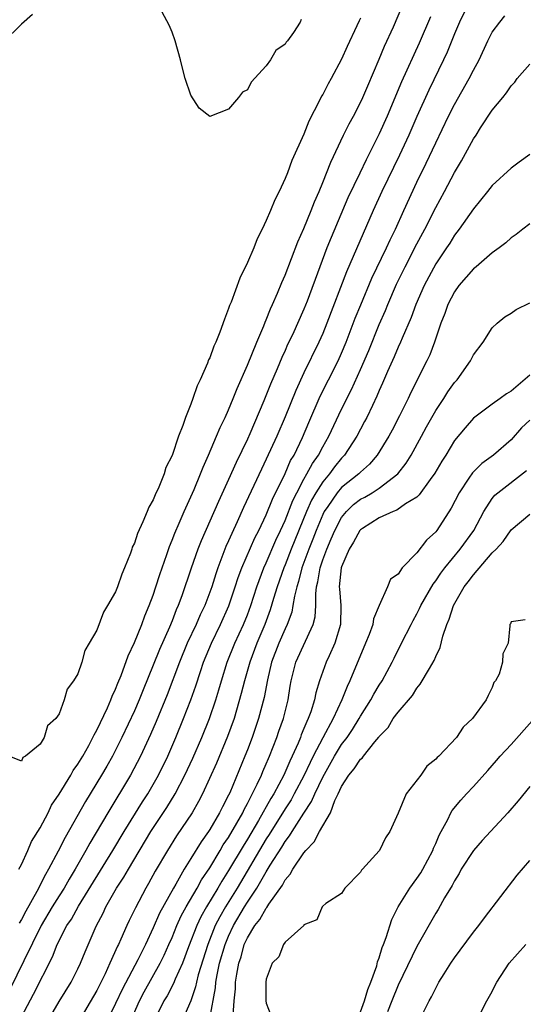
# Model space of a CAD drawing. Units: inches. Extents: x 2589000 to 2592000, y 1527000 to 1530000.
# Drawn here: x 2589877 to 2589930, y 1527505 to 1527609 of the extents above; entities that cross this region are included whole.
import ezdxf

# ---------------------------------------------------------------- set-up
doc = ezdxf.new("R2010")
doc.units = ezdxf.units.IN
doc.header["$MEASUREMENT"] = 0
doc.layers.add('LD25891527_2ft', color=73, linetype='Continuous')

msp = doc.modelspace()

# ---------------------------------------------------------------- linework, layer by layer
at = {"layer": 'LD25891527_2ft'}
for points, elevation in [([(2589924.5, 1527611), (2589923.52, 1527609), (2589923, 1527607.75), (2589922.21, 1527605.79), (2589921.84, 1527605), (2589920.25, 1527601.75), (2589919, 1527598.98), (2589918.14, 1527597), (2589917.15, 1527594.85), (2589915.26, 1527591), (2589914.34, 1527589), (2589911.52, 1527582.48), (2589909.44, 1527577), (2589909, 1527575.92), (2589908.59, 1527575), (2589907, 1527571.72), (2589906.14, 1527569.86), (2589905, 1527567.07), (2589904.11, 1527565), (2589903, 1527562.56), (2589902.49, 1527561.51), (2589900.59, 1527557.41), (2589899.92, 1527555.92), (2589899.33, 1527554.67), (2589899, 1527553.89), (2589898.72, 1527553.28), (2589897.85, 1527551), (2589897.63, 1527550.37), (2589897.21, 1527549), (2589896.46, 1527547), (2589895.99, 1527546.01), (2589895.55, 1527545), (2589894.6, 1527543), (2589893.77, 1527541), (2589892.46, 1527537.54), (2589891.3, 1527534.7), (2589890.7, 1527533.3), (2589889.64, 1527531), (2589888.59, 1527529), (2589886.16, 1527525), (2589884.25, 1527521.75), (2589883.85, 1527521), (2589882.72, 1527519), (2589882.07, 1527517.93), (2589881.54, 1527517), (2589881, 1527516.16), (2589880.28, 1527515), (2589879.1, 1527513), (2589877.26, 1527509.26), (2589875, 1527504.61)], 7658), ([(2589876.72, 1527519), (2589877, 1527519.51), (2589877.69, 1527521), (2589878.07, 1527521.93), (2589879, 1527523.4), (2589879.83, 1527525), (2589880.21, 1527525.79), (2589881, 1527526.97), (2589882.23, 1527529), (2589882.5, 1527529.5), (2589883, 1527530.16), (2589883.51, 1527531), (2589884.15, 1527532.15), (2589884.6, 1527533), (2589884.71, 1527533.29), (2589885, 1527533.76), (2589886.13, 1527536.13), (2589886.51, 1527537), (2589886.63, 1527537.37), (2589887, 1527538.12), (2589887.24, 1527538.76), (2589887.58, 1527539.58), (2589888.33, 1527541.67), (2589889, 1527543.09), (2589889.77, 1527545), (2589890.09, 1527545.91), (2589890.58, 1527547), (2589891, 1527548.12), (2589891.29, 1527549), (2589891.69, 1527550.31), (2589892.43, 1527552.43), (2589892.72, 1527553.28), (2589893, 1527553.94), (2589893.29, 1527554.71), (2589893.75, 1527555.75), (2589894.28, 1527557), (2589895.33, 1527559.33), (2589896.03, 1527561), (2589896.29, 1527561.71), (2589896.87, 1527563), (2589897.73, 1527565), (2589898.09, 1527565.91), (2589898.63, 1527567), (2589899, 1527567.81), (2589899.5, 1527569), (2589899.92, 1527570.08), (2589901, 1527572.54), (2589901.99, 1527575), (2589902.74, 1527576.74), (2589902.88, 1527577.12), (2589903, 1527577.38), (2589903.45, 1527578.55), (2589903.67, 1527579), (2589904.2, 1527580.2), (2589904.65, 1527581.35), (2589905, 1527582.11), (2589906.35, 1527585.65), (2589907, 1527587.08), (2589907.77, 1527589), (2589908.11, 1527589.89), (2589908.61, 1527591), (2589909, 1527591.94), (2589909.87, 1527594.13), (2589911.22, 1527597), (2589911.81, 1527598.19), (2589912.25, 1527599), (2589913, 1527600.44), (2589913.26, 1527601), (2589913.77, 1527602.23), (2589915, 1527605.05), (2589915.57, 1527606.43), (2589916.5, 1527608.5), (2589917.41, 1527610.59)], 7654), ([(2589878.19, 1527609.81), (2589877, 1527608.79), (2589875.09, 1527606.91)], 7650), ([(2589913, 1527609.43), (2589912.85, 1527609.15), (2589912.61, 1527608.61), (2589911.58, 1527606.42), (2589911, 1527605.06), (2589909.9, 1527603), (2589909.57, 1527602.43), (2589909, 1527601.31), (2589908.87, 1527601.13), (2589908.66, 1527600.66), (2589907.52, 1527598.48), (2589907, 1527597.11), (2589905.72, 1527594.28), (2589905.25, 1527593), (2589905, 1527592.37), (2589904.36, 1527591), (2589903.9, 1527590.1), (2589903.46, 1527589), (2589903, 1527587.91), (2589902.56, 1527587), (2589902.04, 1527585.96), (2589901.67, 1527585), (2589901, 1527583.47), (2589900.2, 1527581.8), (2589899.26, 1527579.26), (2589899.11, 1527578.89), (2589899, 1527578.56), (2589898.55, 1527577.45), (2589898.07, 1527576.07), (2589897.65, 1527575), (2589897.44, 1527574.56), (2589897, 1527573.34), (2589896.88, 1527573.12), (2589896.76, 1527572.76), (2589895.98, 1527571), (2589895.66, 1527570.34), (2589895.22, 1527569), (2589895, 1527568.41), (2589894.43, 1527567), (2589894.15, 1527566.15), (2589893.69, 1527565), (2589893, 1527562.94), (2589892.34, 1527561.66), (2589892.15, 1527561), (2589891.6, 1527559.6), (2589891.21, 1527558.79), (2589891, 1527558.24), (2589890.52, 1527557.48), (2589890.34, 1527557), (2589889.9, 1527555.9), (2589889.32, 1527554.68), (2589889, 1527553.63), (2589888.77, 1527553.23), (2589888.72, 1527553), (2589888.59, 1527552.59), (2589887.94, 1527551), (2589887.65, 1527550.35), (2589887.2, 1527549), (2589887, 1527548.48), (2589886.15, 1527547), (2589885.71, 1527546.29), (2589885, 1527544.4), (2589884.21, 1527543), (2589883.75, 1527542.25), (2589883.42, 1527541), (2589883, 1527539.76), (2589882.54, 1527539), (2589881.86, 1527538.14), (2589881.55, 1527537), (2589881, 1527535.49), (2589880.66, 1527535), (2589879.78, 1527534.22), (2589879.43, 1527533), (2589879, 1527532.28), (2589877.42, 1527531), (2589877.14, 1527530.86), (2589877, 1527530.49), (2589875.71, 1527531)], 7652), ([(2589920.45, 1527609.55), (2589919.23, 1527606.77), (2589917.36, 1527602.64), (2589915.84, 1527599), (2589915, 1527597.13), (2589913.94, 1527595), (2589913.62, 1527594.38), (2589912.94, 1527592.94), (2589911.68, 1527590.32), (2589909.89, 1527586.11), (2589909.44, 1527585), (2589908.68, 1527583), (2589907.34, 1527579.34), (2589907, 1527578.49), (2589905.77, 1527575.77), (2589905.27, 1527574.73), (2589905, 1527574.1), (2589904.65, 1527573.35), (2589904.16, 1527572.16), (2589903.46, 1527570.54), (2589902.75, 1527568.75), (2589901.25, 1527565.25), (2589901, 1527564.69), (2589899.8, 1527562.2), (2589899, 1527560.4), (2589897.93, 1527558.07), (2589896.1, 1527553.9), (2589895.75, 1527553), (2589895.03, 1527550.97), (2589894.05, 1527548.05), (2589893.66, 1527547), (2589893.45, 1527546.55), (2589893, 1527545.4), (2589892.71, 1527544.71), (2589891.65, 1527542.35), (2589891, 1527540.68), (2589889.94, 1527538.06), (2589889.52, 1527537), (2589889, 1527535.81), (2589887.67, 1527533), (2589886.66, 1527531), (2589886.07, 1527529.93), (2589885.52, 1527529), (2589883.8, 1527526.2), (2589881.64, 1527522.36), (2589880.9, 1527520.9), (2589879.89, 1527519), (2589879.55, 1527518.45), (2589878.62, 1527516.62), (2589877.45, 1527514.55), (2589877, 1527513.64), (2589876.75, 1527513.25)], 7656), ([(2589877, 1527503.3), (2589878.29, 1527505.71), (2589880.31, 1527509.69), (2589880.81, 1527511), (2589881.83, 1527513), (2589882.3, 1527513.7), (2589883.06, 1527515.06), (2589886.71, 1527521), (2589887.91, 1527523), (2589889.85, 1527526.15), (2589890.41, 1527527), (2589891, 1527528), (2589891.56, 1527529), (2589892.54, 1527531), (2589893.41, 1527533), (2589894.22, 1527535), (2589894.99, 1527537.01), (2589895.51, 1527538.49), (2589896, 1527540), (2589896.35, 1527541), (2589897.18, 1527543), (2589898.15, 1527545), (2589899.03, 1527546.97), (2589899.71, 1527549), (2589900.01, 1527549.99), (2589900.4, 1527551), (2589901.79, 1527554.21), (2589902.2, 1527555), (2589903, 1527556.64), (2589903.68, 1527558.32), (2589905, 1527561.04), (2589905.59, 1527562.41), (2589905.96, 1527563), (2589906.85, 1527564.85), (2589907.53, 1527566.47), (2589908.74, 1527569.26), (2589909.61, 1527571), (2589910.62, 1527573), (2589911, 1527573.84), (2589911.49, 1527575), (2589912.45, 1527577.55), (2589913.03, 1527578.97), (2589914.22, 1527581.78), (2589915.78, 1527585), (2589916.15, 1527585.85), (2589916.72, 1527587), (2589917.61, 1527589), (2589919, 1527591.98), (2589919.99, 1527594.01), (2589921, 1527596.17), (2589922.37, 1527599), (2589923, 1527600.25), (2589924.55, 1527603), (2589925, 1527603.9), (2589925.61, 1527605), (2589926.54, 1527607), (2589927, 1527607.92), (2589927.79, 1527609), (2589928.35, 1527609.65)], 7660), ([(2589906.72, 1527609.28), (2589906.6, 1527609), (2589905.88, 1527607.88), (2589905.26, 1527607), (2589905.13, 1527606.87), (2589905, 1527606.66), (2589904.03, 1527605.97), (2589903.44, 1527605), (2589903, 1527604.37), (2589901.4, 1527602.6), (2589901, 1527601.81), (2589900.46, 1527601.54), (2589900.04, 1527601), (2589899, 1527599.76), (2589897, 1527598.98), (2589895.86, 1527599.86), (2589895, 1527601.22), (2589894.4, 1527603), (2589894.11, 1527604.11), (2589893.89, 1527605), (2589893.32, 1527607), (2589893, 1527607.93), (2589892.68, 1527608.68), (2589891.95, 1527610.05)], 7650), ([(2589879.86, 1527503), (2589881, 1527504.93), (2589882.28, 1527507), (2589883, 1527508.41), (2589883.29, 1527509), (2589883.77, 1527510.23), (2589884.93, 1527512.93), (2589885.67, 1527514.33), (2589885.98, 1527515), (2589887.11, 1527517), (2589887.86, 1527518.14), (2589888.36, 1527519), (2589890.76, 1527523), (2589892.44, 1527525.56), (2589893.32, 1527527), (2589894.37, 1527529), (2589895.21, 1527530.79), (2589896.17, 1527533), (2589896.97, 1527535), (2589897.64, 1527537), (2589897.96, 1527538.04), (2589898.23, 1527539), (2589898.86, 1527541), (2589899.67, 1527543), (2589900.59, 1527545), (2589901, 1527546.03), (2589901.36, 1527547), (2589901.99, 1527549), (2589902.74, 1527551), (2589903, 1527551.56), (2589904.03, 1527553.97), (2589904.53, 1527555), (2589905, 1527556.03), (2589905.83, 1527558.17), (2589906.24, 1527559), (2589907, 1527560.45), (2589907.32, 1527561), (2589907.9, 1527562.1), (2589908.54, 1527563), (2589909, 1527563.87), (2589909.65, 1527565), (2589911, 1527567.86), (2589912.04, 1527569.96), (2589913, 1527572.09), (2589913.88, 1527574.12), (2589915, 1527576.87), (2589915.65, 1527578.35), (2589915.91, 1527579), (2589916.84, 1527581.16), (2589917.75, 1527583), (2589919, 1527585.44), (2589919.83, 1527587), (2589921, 1527589.31), (2589921.94, 1527591), (2589923, 1527593.03), (2589923.74, 1527594.26), (2589925, 1527596.6), (2589925.28, 1527597), (2589925.75, 1527597.75), (2589927, 1527599.66), (2589928.11, 1527601), (2589928.52, 1527601.48), (2589929, 1527602.22), (2589929.39, 1527602.61), (2589929.66, 1527603), (2589931, 1527604.54)], 7662), ([(2589931, 1527594.92), (2589929.87, 1527594.13), (2589929, 1527593.48), (2589927, 1527591.63), (2589926.5, 1527591), (2589925, 1527589.17), (2589923.49, 1527587), (2589923, 1527586.37), (2589922.48, 1527585.52), (2589922.15, 1527585), (2589921, 1527583.31), (2589919.76, 1527581), (2589918.88, 1527579), (2589918.38, 1527577.62), (2589917.42, 1527575.42), (2589917.25, 1527575), (2589917, 1527574.46), (2589916.57, 1527573.43), (2589915.88, 1527571.88), (2589915.36, 1527570.64), (2589915, 1527569.85), (2589914.76, 1527569.24), (2589914.28, 1527568.28), (2589913.68, 1527567), (2589913.45, 1527566.55), (2589913, 1527565.76), (2589912.61, 1527565), (2589911.31, 1527563), (2589911, 1527562.67), (2589910.25, 1527561.75), (2589909.7, 1527561), (2589909, 1527560.17), (2589908.26, 1527559), (2589907.81, 1527558.19), (2589907.29, 1527557), (2589905.65, 1527553), (2589905, 1527551.34), (2589904.85, 1527551), (2589904.15, 1527549), (2589903.77, 1527547.77), (2589903.43, 1527546.57), (2589902.86, 1527545), (2589902.01, 1527543), (2589901.25, 1527541), (2589900.68, 1527539), (2589900.35, 1527537.65), (2589899.58, 1527535), (2589898.9, 1527533.1), (2589897.72, 1527530.28), (2589896.23, 1527527), (2589895.81, 1527526.19), (2589895.12, 1527525), (2589893.47, 1527522.53), (2589892.5, 1527521), (2589891.21, 1527518.79), (2589890.51, 1527517.49), (2589890.21, 1527517), (2589889.1, 1527514.9), (2589889, 1527514.68), (2589888.45, 1527513.55), (2589888.19, 1527513), (2589887.56, 1527511.56), (2589887.3, 1527511), (2589887.19, 1527510.81), (2589886.4, 1527509), (2589885.88, 1527507.88), (2589885, 1527506.12), (2589883, 1527502.68)], 7664), ([(2589931, 1527587.56), (2589930.24, 1527587), (2589929.55, 1527586.45), (2589929, 1527586.08), (2589928.45, 1527585.55), (2589927.74, 1527585), (2589927, 1527584.48), (2589925.29, 1527583), (2589925, 1527582.77), (2589923.46, 1527581), (2589923, 1527580.33), (2589922.3, 1527579), (2589921.96, 1527578.04), (2589921.54, 1527577), (2589920.86, 1527575), (2589920.36, 1527573.64), (2589920.06, 1527573), (2589918.36, 1527569.64), (2589918.07, 1527569), (2589917.16, 1527567.16), (2589916.37, 1527565.63), (2589916.03, 1527565), (2589914.78, 1527563), (2589913.96, 1527562.04), (2589913, 1527561.19), (2589912.82, 1527561), (2589911, 1527559.54), (2589910.54, 1527559), (2589909.54, 1527557.54), (2589909.15, 1527557), (2589909, 1527556.7), (2589908.3, 1527555), (2589907.94, 1527554.06), (2589907.52, 1527553), (2589906.78, 1527551), (2589906.43, 1527549.57), (2589906.24, 1527549), (2589905.99, 1527547.99), (2589905.84, 1527547), (2589905.7, 1527546.3), (2589905.22, 1527545), (2589905, 1527544.55), (2589904.33, 1527543), (2589903.57, 1527541), (2589903.12, 1527539.12), (2589902.77, 1527537.23), (2589902.18, 1527535), (2589901.51, 1527533), (2589901, 1527531.67), (2589900.74, 1527531), (2589899.12, 1527527.12), (2589899, 1527526.87), (2589898.36, 1527525.64), (2589898.05, 1527525), (2589897, 1527523.2), (2589896.87, 1527523), (2589896.08, 1527521.92), (2589895, 1527520.12), (2589894.3, 1527519), (2589893.41, 1527517.41), (2589893.16, 1527517), (2589891.67, 1527514.33), (2589891, 1527512.77), (2589890.17, 1527511), (2589889.36, 1527509.36), (2589887.72, 1527506.28), (2589887, 1527504.72), (2589885, 1527500.71)], 7666), ([(2589888.64, 1527503), (2589889.53, 1527505), (2589890.04, 1527505.96), (2589891.74, 1527509), (2589892.15, 1527509.85), (2589892.67, 1527511), (2589893, 1527511.75), (2589893.5, 1527513), (2589893.97, 1527514.03), (2589894.51, 1527515), (2589895.67, 1527517), (2589896.13, 1527517.87), (2589897, 1527519.16), (2589898.11, 1527521), (2589898.43, 1527521.57), (2589899, 1527522.38), (2589899.88, 1527523.88), (2589900.5, 1527525), (2589900.65, 1527525.35), (2589901, 1527525.97), (2589902.05, 1527528.05), (2589902.48, 1527529), (2589902.62, 1527529.38), (2589903, 1527530.2), (2589903.23, 1527530.77), (2589903.35, 1527531), (2589904.12, 1527533), (2589904.34, 1527533.66), (2589904.82, 1527535), (2589905.32, 1527537), (2589905.55, 1527538.45), (2589905.65, 1527539), (2589906.15, 1527541), (2589907.98, 1527545), (2589908.18, 1527545.82), (2589908.26, 1527547), (2589908.25, 1527548.25), (2589908.35, 1527549), (2589908.48, 1527549.52), (2589908.71, 1527551), (2589909, 1527551.87), (2589909.42, 1527553), (2589909.9, 1527554.1), (2589910.27, 1527555), (2589911, 1527556.38), (2589911.51, 1527557), (2589912.27, 1527557.73), (2589913, 1527558.3), (2589913.47, 1527558.53), (2589914.26, 1527559), (2589915, 1527559.48), (2589916.99, 1527561.01), (2589917.87, 1527562.13), (2589918.39, 1527563), (2589919.49, 1527565), (2589920.01, 1527565.99), (2589921, 1527567.74), (2589921.85, 1527569), (2589922.29, 1527569.71), (2589923, 1527570.7), (2589923.27, 1527571), (2589924.68, 1527573), (2589925, 1527573.65), (2589926.02, 1527575), (2589927, 1527576.52), (2589927.54, 1527577), (2589928.33, 1527577.67), (2589929, 1527578.08), (2589929.53, 1527578.47), (2589931, 1527579.16)], 7668), ([(2589931, 1527571.5), (2589929, 1527569.8), (2589928.51, 1527569.49), (2589927.85, 1527569), (2589927, 1527568.41), (2589925, 1527566.92), (2589924.11, 1527565.89), (2589923, 1527564.56), (2589922.07, 1527563), (2589921.65, 1527562.35), (2589920.91, 1527561.09), (2589920.4, 1527560.4), (2589919.24, 1527558.76), (2589919, 1527558.54), (2589917.8, 1527557.8), (2589916.87, 1527557.13), (2589916.48, 1527557), (2589915, 1527556.34), (2589913.21, 1527555.21), (2589913, 1527555.07), (2589912.94, 1527555), (2589912.27, 1527553.73), (2589911.82, 1527553), (2589911, 1527551.12), (2589910.96, 1527551), (2589910.76, 1527549), (2589910.77, 1527548.77), (2589910.91, 1527547), (2589910.87, 1527545), (2589910.29, 1527543), (2589909.67, 1527541.67), (2589909.38, 1527541), (2589908.65, 1527539), (2589908.27, 1527537.73), (2589908.13, 1527537), (2589907.73, 1527535.73), (2589907.46, 1527535), (2589907.3, 1527534.7), (2589907, 1527533.93), (2589906.72, 1527533.28), (2589906.63, 1527533), (2589906.38, 1527532.38), (2589905.76, 1527531), (2589905.51, 1527530.49), (2589904.86, 1527529), (2589903.79, 1527527), (2589903.49, 1527526.51), (2589902.17, 1527524.17), (2589901, 1527522.19), (2589900.54, 1527521.46), (2589899, 1527518.85), (2589898.27, 1527517.73), (2589897.86, 1527517), (2589896.67, 1527515), (2589896.07, 1527513.93), (2589895.64, 1527513), (2589894.75, 1527510.75), (2589894.09, 1527509), (2589893.32, 1527507.32), (2589893.14, 1527506.86), (2589892.46, 1527505.54), (2589892.12, 1527505), (2589891.08, 1527502.92)], 7670), ([(2589931, 1527566.69), (2589930.11, 1527565.89), (2589929, 1527564.63), (2589927.13, 1527563), (2589925.9, 1527562.1), (2589924.9, 1527561.1), (2589924.53, 1527560.53), (2589923.47, 1527559), (2589922.65, 1527557.35), (2589921.12, 1527555), (2589921, 1527554.84), (2589920.03, 1527553.97), (2589919, 1527552.61), (2589917.44, 1527551), (2589917, 1527550.36), (2589916.2, 1527549.8), (2589915.89, 1527549), (2589915, 1527547.02), (2589914.39, 1527545.61), (2589914.31, 1527545), (2589913.93, 1527543.93), (2589913.55, 1527543), (2589911.88, 1527539), (2589911.58, 1527538.42), (2589911.04, 1527537), (2589910.12, 1527535), (2589909, 1527532.96), (2589907.98, 1527531), (2589907.65, 1527530.35), (2589907, 1527528.93), (2589905.98, 1527527), (2589905.63, 1527526.37), (2589905, 1527525.41), (2589903.32, 1527522.68), (2589903, 1527522.21), (2589899.9, 1527517), (2589898.67, 1527515), (2589898.06, 1527513.94), (2589897.59, 1527513), (2589896.78, 1527511), (2589895.77, 1527507.77), (2589895.58, 1527507), (2589895.49, 1527506.51), (2589894.98, 1527505.02), (2589894.1, 1527503)], 7672), ([(2589897, 1527503.12), (2589897.6, 1527506.4), (2589897.65, 1527507), (2589897.78, 1527507.78), (2589898.05, 1527509), (2589898.62, 1527511), (2589899, 1527511.9), (2589899.52, 1527513), (2589900.69, 1527515), (2589901, 1527515.5), (2589902, 1527517), (2589903, 1527518.73), (2589903.11, 1527518.89), (2589903.43, 1527519.43), (2589904.65, 1527521.35), (2589905, 1527521.95), (2589905.47, 1527522.53), (2589905.74, 1527523), (2589907, 1527524.96), (2589907.82, 1527526.18), (2589908.17, 1527527), (2589909, 1527528.78), (2589910.23, 1527531), (2589911, 1527532.24), (2589911.58, 1527533), (2589912.15, 1527533.85), (2589912.86, 1527535), (2589913, 1527535.26), (2589914.11, 1527537), (2589914.42, 1527537.58), (2589915, 1527538.55), (2589915.3, 1527539), (2589916.37, 1527541), (2589916.57, 1527541.43), (2589917.38, 1527543), (2589918.38, 1527545), (2589918.59, 1527545.41), (2589919, 1527546.13), (2589919.29, 1527546.71), (2589919.41, 1527547), (2589920.71, 1527549.29), (2589921, 1527549.64), (2589921.54, 1527550.46), (2589921.95, 1527551), (2589923.58, 1527553), (2589925.03, 1527554.97), (2589926.12, 1527557), (2589927, 1527558.38), (2589927.27, 1527558.73), (2589927.58, 1527559), (2589930.65, 1527561.35)], 7674), ([(2589899.49, 1527503.49), (2589899.59, 1527505), (2589899.72, 1527506.28), (2589899.74, 1527507), (2589899.86, 1527507.86), (2589900.08, 1527509), (2589900.32, 1527509.68), (2589900.67, 1527511), (2589901, 1527511.72), (2589901.79, 1527513), (2589902.33, 1527513.67), (2589903, 1527514.87), (2589903.07, 1527514.93), (2589903.28, 1527515.28), (2589904.71, 1527517.29), (2589905, 1527517.86), (2589905.54, 1527518.46), (2589905.83, 1527519), (2589907, 1527520.75), (2589907.21, 1527521), (2589908.1, 1527521.9), (2589908.67, 1527523), (2589909.83, 1527525), (2589910.3, 1527526.3), (2589910.65, 1527527), (2589911, 1527527.78), (2589911.77, 1527529), (2589912.35, 1527529.65), (2589913, 1527530.69), (2589913.19, 1527530.81), (2589913.32, 1527531), (2589914.54, 1527532.54), (2589914.96, 1527533.04), (2589915, 1527533.1), (2589915.94, 1527534.07), (2589916.49, 1527535), (2589917, 1527535.68), (2589918.53, 1527537.47), (2589919, 1527538.25), (2589919.36, 1527538.64), (2589920.32, 1527540.32), (2589920.84, 1527541.16), (2589921, 1527541.58), (2589921.46, 1527542.54), (2589921.74, 1527543.74), (2589922.16, 1527545), (2589922.42, 1527545.58), (2589922.87, 1527547), (2589924.03, 1527549), (2589924.46, 1527549.54), (2589925, 1527550.29), (2589927, 1527552.6), (2589927.4, 1527553), (2589928.17, 1527553.83), (2589929, 1527555.04), (2589931, 1527556.71)], 7676), ([(2589930.51, 1527545.49), (2589929, 1527545.28), (2589928.93, 1527545.07), (2589928.87, 1527545), (2589928.87, 1527544.87), (2589928.68, 1527543), (2589928.12, 1527541.88), (2589928.1, 1527541), (2589927.72, 1527539.72), (2589927.34, 1527539), (2589927.18, 1527538.82), (2589927, 1527538.31), (2589926.55, 1527537.45), (2589926.36, 1527537), (2589924.92, 1527535), (2589923.9, 1527534.1), (2589923.19, 1527533), (2589921.31, 1527531), (2589921.14, 1527530.86), (2589921, 1527530.69), (2589920.05, 1527529.95), (2589919.4, 1527529), (2589917.85, 1527527), (2589917, 1527524.94), (2589916.13, 1527523), (2589915.67, 1527522.33), (2589915.04, 1527521), (2589915, 1527520.95), (2589913.23, 1527519), (2589913.11, 1527518.89), (2589913, 1527518.67), (2589911.36, 1527517), (2589911, 1527516.4), (2589909.34, 1527515.34), (2589909, 1527515.08), (2589908.93, 1527515), (2589908.38, 1527513.62), (2589907, 1527513.07), (2589906.98, 1527513.02), (2589905, 1527511.23), (2589904.82, 1527511), (2589904.32, 1527509.68), (2589903.64, 1527509), (2589903, 1527507.32), (2589902.95, 1527507), (2589902.97, 1527505), (2589903, 1527504.77), (2589903.49, 1527503.49)], 7678), ([(2589913, 1527503.83), (2589913.44, 1527505), (2589913.78, 1527506.22), (2589914.12, 1527507), (2589914.73, 1527508.73), (2589914.83, 1527509.17), (2589915, 1527509.59), (2589915.31, 1527510.69), (2589915.45, 1527511), (2589915.73, 1527511.73), (2589916.34, 1527513.66), (2589917, 1527515), (2589918.26, 1527517), (2589919, 1527518), (2589919.4, 1527518.6), (2589919.64, 1527519), (2589920.7, 1527521), (2589920.77, 1527521.23), (2589921, 1527521.72), (2589921.37, 1527522.63), (2589921.59, 1527523), (2589922.29, 1527524.29), (2589922.61, 1527525), (2589922.76, 1527525.24), (2589923.66, 1527526.34), (2589924.25, 1527527), (2589925, 1527527.78), (2589926.53, 1527529.47), (2589927.46, 1527530.54), (2589927.84, 1527531), (2589929, 1527532.24), (2589931.24, 1527534.76)], 7680), ([(2589931, 1527527.8), (2589929.75, 1527526.25), (2589928.65, 1527525), (2589925.94, 1527522.06), (2589925.01, 1527521), (2589923.71, 1527519), (2589923.47, 1527518.53), (2589923, 1527517.78), (2589922.74, 1527517.26), (2589921.94, 1527515.94), (2589921.27, 1527514.73), (2589921, 1527514.32), (2589919, 1527510.77), (2589917, 1527506.66), (2589916.34, 1527505), (2589915.86, 1527503.86)], 7682), ([(2589919.61, 1527503.61), (2589920.3, 1527505), (2589920.56, 1527505.44), (2589921, 1527506.37), (2589921.23, 1527506.77), (2589921.34, 1527507), (2589921.89, 1527507.89), (2589922.6, 1527509), (2589923, 1527509.59), (2589923.61, 1527510.39), (2589925, 1527512.32), (2589925.56, 1527513), (2589926.17, 1527513.83), (2589929.63, 1527518.37), (2589931, 1527519.91)], 7684), ([(2589925.83, 1527503.83), (2589926.43, 1527505), (2589927, 1527506.02), (2589927.32, 1527506.68), (2589927.5, 1527507), (2589928.81, 1527509), (2589930.55, 1527511)], 7686)]:
    msp.add_lwpolyline(points, dxfattribs=dict(at, elevation=elevation))

doc.saveas('drawing.dxf')
